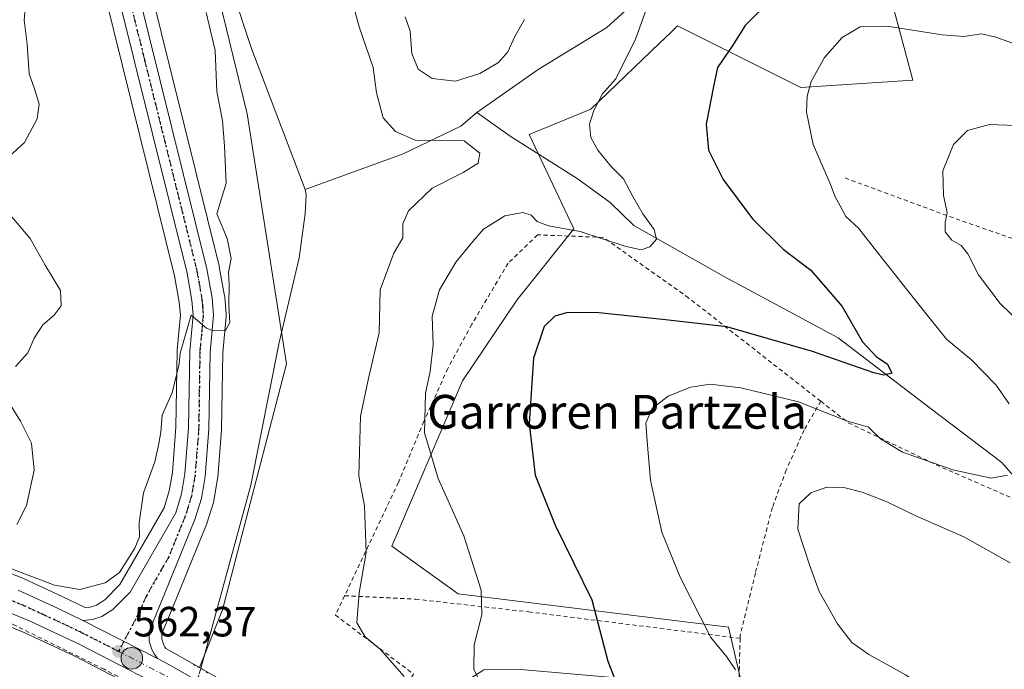
# Model space of a CAD drawing. Units: metres. Extents: x 600153 to 603583, y 4761552 to 4763916.
# Drawn here: x 600960 to 601193, y 4762032 to 4762186 of the extents above; entities that cross this region are included whole.
import ezdxf
from ezdxf.enums import TextEntityAlignment as Align

# ---------------------------------------------------------------- set-up
doc = ezdxf.new("R2010")
doc.units = ezdxf.units.M
doc.header["$MEASUREMENT"] = 0
for name, pattern in [('DGN Style 2', [1.6480167562047852, 0.988810053722871, -0.6592067024819142]), ('DGN Style 4', [2.6384748266838614, 1.318413404963828, -0.6592067024819142, 0.001648016756204785, -0.6592067024819142]), ('DGN Style 5', [1.1536117293433497, 0.4944050268614355, -0.6592067024819142])]:
    doc.linetypes.add(name, pattern=pattern)
for name, color, linetype, lineweight in [('Alambrada', 7, 'DGN Style 2', 0), ('Arbolado forestal CxS', 92, 'Continuous', 0), ('Carretera de calzada única Cxs', 7, 'Continuous', 13), ('Carretera de calzada única eje', 7, 'DGN Style 4', 0), ('Corriente natural lineal', 142, 'Continuous', 13), ('Corriente natural lineal oculto', 9, 'DGN Style 4', 13), ('Curva de nivel maestra', 30, 'Continuous', 30), ('Curva de nivel normal', 30, 'Continuous', 0), ('Núcleo urbano CxS', 7, 'Continuous', 0), ('Prado CxS', 92, 'Continuous', 0), ('Puente lineal', 2, 'DGN Style 5', 0), ('Punto de cota en terreno', 7, 'Continuous', 0), ('Punto fluvial desagüe desconocido', 7, 'Continuous', 0), ('Punto kilométrico de carretera', 7, 'Continuous', 0), ('Ruta', 7, 'DGN Style 5', 30), ('Rótulo de punto de cota en terreno', 7, 'Continuous', 0), ('Texto cartográfico', 7, 'Continuous', 0)]:
    doc.layers.add(name, color=color, linetype=linetype, lineweight=lineweight)
doc.styles.add('Style-Arial', font='txt')

# ---------------------------------------------------------------- blocks, each defined once
blk = doc.blocks.new('*U12')
at = {"layer": 'Núcleo urbano CxS', "color": 7, "linetype": 'Continuous', "lineweight": 0}
for points in [[(600998.4402999999, 4762021.922300001, 561.7439000000013), (600972.8475000003, 4762035.1667, 561.6211000000039), (600961.2093000002, 4762040.5799, 561.4550000000017), (600950.9972999999, 4762044.7531, 561.4429999999993)], [(600954.5299000005, 4762055.895099999, 565.1907999999967), (600960.6599000003, 4762053.505200001, 564.8931000000011), (600960.8293000003, 4762053.4331, 564.8847999999998), (600970.1678999999, 4762049.114399999, 564.1021000000037), (600975.4776999997, 4762046.569700001, 563.1742999999988), (600976.6305000001, 4762046.669500001, 563.195000000007), (600978.1205000002, 4762047.152600001, 563.2773000000016), (600980.1079000002, 4762048.439099999, 563.6490000000049), (600983.7191000005, 4762052.024, 564.2574000000022), (600994.1514999997, 4762070.2127, 563.9940999999963), (600995.3772999998, 4762074.192399999, 564.0535999999993), (600996.1404999997, 4762078.5667, 564.2685999999958), (600996.9819, 4762089.230599999, 564.4897000000057), (600997.2505000001, 4762107.334799999, 565.5350000000036), (600997.2632999998, 4762107.5724, 565.5417000000016), (600998.0378999999, 4762115.772100001, 565.4850000000006), (600997.7726999996, 4762118.838099999, 565.516499999998), (600996.6639, 4762125.085899999, 565.5337000000001), (600971.9729000004, 4762224.5591, 567.7859999999928), (600959.3797000004, 4762267.811600001, 568.2312999999995)], [(600982.4216999998, 4762227.312700001, 567.5160999999935), (601007.2117, 4762127.432700001, 565.1120999999986), (601007.2528999997, 4762127.239499999, 565.1156000000046), (601008.4836999997, 4762120.375299999, 565.1226000000024), (601008.5198999997, 4762120.0975, 565.1166999999987), (601008.8598999997, 4762115.987500001, 565.0356999999931), (601008.8701, 4762115.7401, 565.0298999999941), (601008.8569, 4762115.4593, 565.0240000000049), (601008.0481000004, 4762106.858700001, 564.8126000000047), (601007.7999, 4762088.8189, 564.3466999999946), (601007.7903000005, 4762088.6187, 564.3420000000042), (601006.8803000003, 4762077.3487, 563.994200000001), (601006.8476999998, 4762077.0877, 563.9787999999971), (601005.9561000001, 4762071.838500001, 563.6759000000021), (601005.8618999999, 4762071.450099999, 563.6413999999932), (601004.3019000003, 4762066.4901, 563.4130000000005), (601004.2591000004, 4762066.3641, 563.4150999999983), (601004.2187000001, 4762066.2589, 563.417300000001), (600996.4133000001, 4762047.086200001, 562.809699999998), (600993.6873000005, 4762040.563899999, 562.4468999999954), (600993.6309000002, 4762040.106100001, 562.4146000000037), (600993.6096999999, 4762039.934900001, 562.402700000006), (600993.6491, 4762039.1885, 562.3508000000002), (600994.0025000004, 4762037.890100001, 562.2510000000038), (600994.3595000004, 4762037.193499999, 562.1983999999939), (600994.6004999997, 4762036.863700001, 562.1753999999928), (600996.7462999999, 4762035.6874, 561.9983999999968), (601002.5686999997, 4762032.353900001, 561.5081999999966), (601040.8125, 4762010.459799999, 562.6502000000038)]]:
    blk.add_polyline3d(points, dxfattribs=at)
blk = doc.blocks.new('*U16')
at = {"layer": 'Arbolado forestal CxS', "color": 92, "linetype": 'Continuous', "lineweight": 0}
for points in [[(601164.7229000004, 4762197.126900001, 576.6796999999933), (601171.5831000004, 4762171.4003, 582.818299999999), (601144.9981000006, 4762169.684900001, 579.9774999999936), (601115.8410999998, 4762184.263499999, 571.4122000000061), (601114.1102999998, 4762182.6051, 571.4812999999995), (601111.5374999996, 4762180.139699999, 571.1563000000025), (601095.2593, 4762164.5397, 569.5069999999978), (601080.6804999998, 4762158.536900001, 566.0488000000041), (601091.2149, 4762136.217499999, 569.7486999999965), (601077.7052999996, 4762119.323100001, 573.188599999994), (601064.8833, 4762100.2379, 571.7587000000058), (601048.1079000002, 4762061.068299999, 566.9709000000003), (601063.8419000005, 4762049.829700001, 568.8766000000032), (601127.9020999996, 4762041.9627, 580.8833000000013), (601131.2731, 4762027.352499999, 579.7942999999941)], [(601040.8125, 4762010.459799999, 562.6502000000038), (601002.5686999997, 4762032.353900001, 561.5081999999966), (601007.9737, 4762046.0109, 561.8415999999997), (601023.1719000004, 4762104.298699999, 562.4982000000019), (601013.8857000005, 4762163.4323, 564.2017000000051), (601001.4994999999, 4762213.959100001, 565.6383999999962)]]:
    blk.add_polyline3d(points, dxfattribs=at)
blk = doc.blocks.new('*U17')
at = {"layer": 'Arbolado forestal CxS', "color": 92, "linetype": 'Continuous', "lineweight": 0}
for points in [[(600959.3797000004, 4762267.811600001, 568.2312999999995), (600971.9729000004, 4762224.5591, 567.7859999999928), (600996.6639, 4762125.085899999, 565.5337000000001), (600997.7726999996, 4762118.838099999, 565.516499999998), (600998.0378999999, 4762115.772100001, 565.4850000000006), (600997.2632999998, 4762107.5724, 565.5417000000016), (600997.2505000001, 4762107.334799999, 565.5350000000036), (600996.9819, 4762089.230599999, 564.4897000000057), (600996.1404999997, 4762078.5667, 564.2685999999958), (600995.3772999998, 4762074.192399999, 564.0535999999993), (600994.1514999997, 4762070.2127, 563.9940999999963), (600983.7191000005, 4762052.024, 564.2574000000022), (600980.1079000002, 4762048.439099999, 563.6490000000049), (600978.1205000002, 4762047.152600001, 563.2773000000016), (600976.6305000001, 4762046.669500001, 563.195000000007), (600975.4776999997, 4762046.569700001, 563.1742999999988), (600970.1678999999, 4762049.114399999, 564.1021000000037), (600960.8293000003, 4762053.4331, 564.8847999999998), (600960.6599000003, 4762053.505200001, 564.8931000000011), (600954.5299000005, 4762055.895099999, 565.1907999999967)], [(601001.4994999999, 4762213.959100001, 565.6383999999962), (601013.8857000005, 4762163.4323, 564.2017000000051), (601023.1719000004, 4762104.298699999, 562.4982000000019), (601007.9737, 4762046.0109, 561.8415999999997), (601002.5686999997, 4762032.353900001, 561.5081999999966), (600996.7462999999, 4762035.6874, 561.9983999999968), (600994.6004999997, 4762036.863700001, 562.1753999999928), (600994.3595000004, 4762037.193499999, 562.1983999999939), (600994.0025000004, 4762037.890100001, 562.2510000000038), (600993.6491, 4762039.1885, 562.3508000000002), (600993.6096999999, 4762039.934900001, 562.402700000006), (600993.6309000002, 4762040.106100001, 562.4146000000037), (600993.6873000005, 4762040.563899999, 562.4468999999954), (600996.4133000001, 4762047.086200001, 562.809699999998), (601004.2187000001, 4762066.2589, 563.417300000001), (601004.2591000004, 4762066.3641, 563.4150999999983), (601004.3019000003, 4762066.4901, 563.4130000000005), (601005.8618999999, 4762071.450099999, 563.6413999999932), (601005.9561000001, 4762071.838500001, 563.6759000000021), (601006.8476999998, 4762077.0877, 563.9787999999971), (601006.8803000003, 4762077.3487, 563.994200000001), (601007.7903000005, 4762088.6187, 564.3420000000042), (601007.7999, 4762088.8189, 564.3466999999946), (601008.0481000004, 4762106.858700001, 564.8126000000047), (601008.8569, 4762115.4593, 565.0240000000049), (601008.8701, 4762115.7401, 565.0298999999941), (601008.8598999997, 4762115.987500001, 565.0356999999931), (601008.5198999997, 4762120.0975, 565.1166999999987), (601008.4836999997, 4762120.375299999, 565.1226000000024), (601007.2528999997, 4762127.239499999, 565.1156000000046), (601007.2117, 4762127.432700001, 565.1120999999986), (600982.4216999998, 4762227.312700001, 567.5160999999935)]]:
    blk.add_polyline3d(points, dxfattribs=at)
blk = doc.blocks.new('*U18')
at = {"layer": 'Prado CxS', "color": 92, "linetype": 'Continuous', "lineweight": 0}
blk.add_polyline3d([(601131.2731, 4762027.352499999, 579.7942999999941), (601127.9020999996, 4762041.9627, 580.8833000000013), (601063.8419000005, 4762049.829700001, 568.8766000000032), (601048.1079000002, 4762061.068299999, 566.9709000000003), (601064.8833, 4762100.2379, 571.7587000000058), (601077.7052999996, 4762119.323100001, 573.188599999994), (601091.2149, 4762136.217499999, 569.7486999999965), (601080.6804999998, 4762158.536900001, 566.0488000000041), (601095.2593, 4762164.5397, 569.5069999999978), (601111.5374999996, 4762180.139699999, 571.1563000000025), (601114.1102999998, 4762182.6051, 571.4812999999995), (601115.8410999998, 4762184.263499999, 571.4122000000061), (601144.9981000006, 4762169.684900001, 579.9774999999936), (601171.5831000004, 4762171.4003, 582.818299999999), (601164.7229000004, 4762197.126900001, 576.6796999999933)], dxfattribs=at)
blk = doc.blocks.new('*U20')
at = {"layer": 'Prado CxS', "color": 92, "linetype": 'Continuous', "lineweight": 0}
blk.add_polyline3d([(600950.9972999999, 4762044.7531, 561.4429999999993), (600961.2093000002, 4762040.5799, 561.4550000000017), (600972.8475000003, 4762035.1667, 561.6211000000039), (600998.4402999999, 4762021.922300001, 561.7439000000013), (600995.3015000002, 4762013.9913, 560.383799999996), (600990.3783999998, 4761996.022800001, 559.3816999999982), (600988.8101000005, 4762000.6501, 559.1588000000047), (600987.4001000002, 4762003.040100001, 558.9961999999941), (600986.6501000002, 4762004.3201, 559.1533999999956), (600980.3501000004, 4762007.8803, 559.4622999999992), (600969.3800999997, 4762012.890100001, 560.4208000000071), (600957.2901, 4762017.9101, 560.258799999996)], dxfattribs=at)
blk = doc.blocks.new('5PATER')
at = {"layer": 'Punto de cota en terreno', "linetype": 'Continuous', "lineweight": 0}
h = blk.add_hatch(color=51, dxfattribs=at)
edge = h.paths.add_edge_path()
edge.add_ellipse((0, 0), major_axis=(-0.1095731443231308, -0.1110710700762829), ratio=0.9994222409660322, start_angle=0, end_angle=360)
blk = doc.blocks.new('5HITCA')
at = {"layer": 'Punto fluvial desagüe desconocido', "linetype": 'Continuous', "lineweight": 0}
h = blk.add_hatch(color=1, dxfattribs=at)
edge = h.paths.add_edge_path()
edge.add_arc((0, 0), 0.2558578010358639, 0, 360)
at = {"layer": 'Punto fluvial desagüe desconocido', "color": 7, "linetype": 'Continuous', "lineweight": 0}
blk.add_circle((0, 0), 0.2558578010358639, dxfattribs=at)

msp = doc.modelspace()

# ---------------------------------------------------------------- linework, layer by layer
at = {"layer": 'Alambrada', "color": 7, "linetype": 'DGN Style 2', "lineweight": 0, "extrusion": (-0.3375118223185535, -0.9405376624883373, 0.03840150044183205), "elevation": -4681854.136161818, "flags": 128}
msp.add_lwpolyline([(-1042641.010634529, 180515.6722806392), (-1042616.58955344, 180509.8204642829), (-1042586.873121946, 180514.4421733001)], dxfattribs=at)
at = {"layer": 'Alambrada', "color": 7, "linetype": 'DGN Style 2', "lineweight": 0, "extrusion": (-0.9995263637341736, 0.03054265434067118, 0.003767554401334297), "elevation": -455398.4160561477, "flags": 128}
msp.add_lwpolyline([(-4778177.853520216, 2301.484341001774), (-4778177.103259264, 2302.25844649581), (-4778159.154830453, 2301.779543096907)], dxfattribs=at)
at = {"layer": 'Alambrada', "color": 7, "linetype": 'DGN Style 2', "lineweight": 0}
for points in [[(601149.7600999996, 4762095.4001, 590.4311000000016), (601118.4600999998, 4762119.840100001, 579.3214000000007), (601098.2600999996, 4762134.190099999, 572.2277000000031), (601082.6401000004, 4762134.790100001, 582.3009000000021), (601075.6700999998, 4762128.0701, 580.515400000004), (601067.0900999998, 4762113.630100001, 583.700800000006), (601061.3901000004, 4762103.190099999, 578.9728999999934), (601055.7301000003, 4762090.620100001, 578.2712000000029), (601049.6801000005, 4762076.190099999, 578.0448000000034), (601036.9401000004, 4762049.360099999, 578.5668000000006)], [(601149.7600999996, 4762095.4001, 590.4311000000016), (601156.2801000001, 4762090.3101, 584.0948000000062), (601178.6101000002, 4762079.670100001, 584.3178999999947), (601201.6401000004, 4762069.630100001, 581.9192000000039), (601203.1401000004, 4762071.9801, 581.7690000000002), (601208.0601000005, 4762079.7401, 583.8736999999965), (601209.0800999999, 4762083.9801, 584.0062000000034), (601209.7801000001, 4762089.440099999, 585.7945999999939), (601206.6700999998, 4762099.100099999, 584.0813000000053), (601204.4801000003, 4762103.7301, 585.4183000000048), (601199.6401000004, 4762109.9301, 590.479800000001), (601206.4401000004, 4762129.9301, 591.0693000000028)], [(601149.7600999996, 4762095.4001, 590.4311000000016), (601145.8201000001, 4762088.610099999, 588.7853000000032), (601141.5701000001, 4762079.130100001, 588.0184000000008), (601138.2801000001, 4762070.270099999, 588.0478000000003), (601134.2600999996, 4762054.7501, 583.8445999999967), (601130.6700999998, 4762039.970100001, 585.0329000000056), (601130.6601, 4762039.290100001, 585.7296999999963)], [(601034.1001000004, 4762000.0101, 567.4388000000035), (601030.4200999998, 4762003.6801, 572.3310000000056), (600999.9200999998, 4762021.4301, 567.5960999999952), (600998.8201000001, 4762022.020099999, 567.681700000001), (600996.3701, 4762023.3201, 566.8031999999948), (600979.9600999998, 4762031.970100001, 561.9609000000055), (600958.4101, 4762042.5701, 561.821100000001), (600945.9801000003, 4762047.630100001, 562.0522999999957), (600935.5900999998, 4762050.110099999, 561.9566999999952), (600926.4200999998, 4762051.1601, 562.1055000000051), (600916.9401000004, 4762051.5001, 562.5512000000017), (600909.1401000004, 4762051.1601, 563.361699999994), (600905.9600999998, 4762051.0101, 563.4762000000047), (600886.4501, 4762048.920100001, 571.9333999999944), (600861.3601000002, 4762045.440099999, 564.2139000000025), (600809.7801000001, 4762032.9001, 561.0141000000004), (600798.9401000004, 4762029.460100001, 564.5687999999936)], [(601036.9401000004, 4762049.360099999, 578.5668000000006), (601034.7600999996, 4762044.790100001, 576.0288), (601053.2701000003, 4762030.840100001, 570.7473999999929), (601045.8000999996, 4762018.3201, 565.4783000000025), (601058.3901000004, 4762011.4301, 573.8911999999982), (601072.1201, 4762012.800100001, 580.6083999999975), (601090.7801000001, 4762016.2501, 575.9845999999961), (601102.3501000004, 4762019.090100001, 578.4738999999972), (601119.6901000004, 4762020.460100001, 584.3004999999976), (601130.0900999998, 4762020.600099999, 586.024900000004)], [(601036.9401000004, 4762049.360099999, 578.5668000000006), (601053.7301000003, 4762048.5601, 575.2553999999947), (601080.5900999998, 4762045.540100001, 581.9719000000041), (601130.6601, 4762039.290100001, 585.7296999999963)]]:
    msp.add_polyline3d(points, dxfattribs=at)
at = {"layer": 'Arbolado forestal CxS', "color": 92, "linetype": 'Continuous', "lineweight": 0}
for points in [[(600964.5475000005, 4762358.502499999, 566.6677999999956), (600968.6425000001, 4762348.213099999, 565.7856000000029), (600974.0503000002, 4762322.872300001, 564.7902999999933), (600979.5299000005, 4762291.815500001, 564.7688000000053), (600989.4042999997, 4762265.260500001, 564.8478000000032), (601001.4994999999, 4762213.959100001, 565.6383999999962), (601013.8857000005, 4762163.4323, 564.2017000000051), (601023.1719000004, 4762104.298699999, 562.4982000000019), (601007.9737, 4762046.0109, 561.8415999999997), (601002.5686999997, 4762032.353900001, 561.5081999999966)], [(600964.5475000005, 4762358.502499999, 566.6677999999956), (600968.6425000001, 4762348.213099999, 565.7856000000029), (600974.0503000002, 4762322.872300001, 564.7902999999933), (600979.5299000005, 4762291.815500001, 564.7688000000053), (600989.4042999997, 4762265.260500001, 564.8478000000032), (601001.4994999999, 4762213.959100001, 565.6383999999962), (601013.8857000005, 4762163.4323, 564.2017000000051), (601023.1719000004, 4762104.298699999, 562.4982000000019), (601007.9737, 4762046.0109, 561.8415999999997), (601002.5686999997, 4762032.353900001, 561.5081999999966)], [(600954.5299000005, 4762055.895099999, 565.1907999999967), (600960.6599000003, 4762053.505200001, 564.8931000000011), (600960.8293000003, 4762053.4331, 564.8847999999998), (600970.1678999999, 4762049.114399999, 564.1021000000037), (600975.4776999997, 4762046.569700001, 563.1742999999988), (600976.6305000001, 4762046.669500001, 563.195000000007), (600978.1205000002, 4762047.152600001, 563.2773000000016), (600980.1079000002, 4762048.439099999, 563.6490000000049), (600983.7191000005, 4762052.024, 564.2574000000022), (600994.1514999997, 4762070.2127, 563.9940999999963), (600995.3772999998, 4762074.192399999, 564.0535999999993), (600996.1404999997, 4762078.5667, 564.2685999999958), (600996.9819, 4762089.230599999, 564.4897000000057), (600997.2505000001, 4762107.334799999, 565.5350000000036), (600997.2632999998, 4762107.5724, 565.5417000000016), (600998.0378999999, 4762115.772100001, 565.4850000000006), (600997.7726999996, 4762118.838099999, 565.516499999998), (600996.6639, 4762125.085899999, 565.5337000000001), (600971.9729000004, 4762224.5591, 567.7859999999928), (600959.3797000004, 4762267.811600001, 568.2312999999995)], [(600982.4216999998, 4762227.312700001, 567.5160999999935), (601007.2117, 4762127.432700001, 565.1120999999986), (601007.2528999997, 4762127.239499999, 565.1156000000046), (601008.4836999997, 4762120.375299999, 565.1226000000024), (601008.5198999997, 4762120.0975, 565.1166999999987), (601008.8598999997, 4762115.987500001, 565.0356999999931), (601008.8701, 4762115.7401, 565.0298999999941), (601008.8569, 4762115.4593, 565.0240000000049), (601008.0481000004, 4762106.858700001, 564.8126000000047), (601007.7999, 4762088.8189, 564.3466999999946), (601007.7903000005, 4762088.6187, 564.3420000000042), (601006.8803000003, 4762077.3487, 563.994200000001), (601006.8476999998, 4762077.0877, 563.9787999999971), (601005.9561000001, 4762071.838500001, 563.6759000000021), (601005.8618999999, 4762071.450099999, 563.6413999999932), (601004.3019000003, 4762066.4901, 563.4130000000005), (601004.2591000004, 4762066.3641, 563.4150999999983), (601004.2187000001, 4762066.2589, 563.417300000001), (600996.4133000001, 4762047.086200001, 562.809699999998), (600993.6873000005, 4762040.563899999, 562.4468999999954), (600993.6309000002, 4762040.106100001, 562.4146000000037), (600993.6096999999, 4762039.934900001, 562.402700000006), (600993.6491, 4762039.1885, 562.3508000000002), (600994.0025000004, 4762037.890100001, 562.2510000000038), (600994.3595000004, 4762037.193499999, 562.1983999999939), (600994.6004999997, 4762036.863700001, 562.1753999999928), (600996.7462999999, 4762035.6874, 561.9983999999968), (601002.5686999997, 4762032.353900001, 561.5081999999966)], [(601164.7229000004, 4762197.126900001, 576.6796999999933), (601171.5831000004, 4762171.4003, 582.818299999999), (601144.9981000006, 4762169.684900001, 579.9774999999936), (601115.8410999998, 4762184.263499999, 571.4122000000061), (601114.1102999998, 4762182.6051, 571.4812999999995), (601111.5374999996, 4762180.139699999, 571.1563000000025), (601095.2593, 4762164.5397, 569.5069999999978), (601080.6804999998, 4762158.536900001, 566.0488000000041), (601091.2149, 4762136.217499999, 569.7486999999965), (601077.7052999996, 4762119.323100001, 573.188599999994), (601064.8833, 4762100.2379, 571.7587000000058), (601048.1079000002, 4762061.068299999, 566.9709000000003), (601063.8419000005, 4762049.829700001, 568.8766000000032), (601127.9020999996, 4762041.9627, 580.8833000000013), (601131.2731, 4762027.352499999, 579.7942999999941), (601078.6885000002, 4762031.906099999, 571.4002000000038), (601069.9473000001, 4762031.812100001, 570.178899999999), (601060.6599000003, 4762025.8983, 567.6002000000008), (601071.9731000002, 4762002.420800001, 566.9256000000023)], [(601002.5686999997, 4762032.353900001, 561.5081999999966), (601040.8125, 4762010.459799999, 562.6502000000038), (601047.1743000001, 4762007.4286, 562.7474999999977), (601053.7043000003, 4762005.0339, 563.1996000000072), (601062.3309000004, 4762002.737299999, 564.6729999999952), (601071.9731000002, 4762002.420800001, 566.9256000000023)]]:
    msp.add_polyline3d(points, dxfattribs=at)
at = {"layer": 'Carretera de calzada única Cxs', "color": 7, "linetype": 'Continuous', "lineweight": 13, "extrusion": (0.2592165411801201, -0.131516433100411, 0.9568229787181954), "elevation": -469956.1731868957, "flags": 128}
msp.add_lwpolyline([(4518638.955987137, 1548958.603580991), (4518638.955987136, 1548937.90700512)], dxfattribs=at)
msp.add_lwpolyline([(4518638.955987137, 1548958.603580991), (4518638.955987136, 1548937.90700512)], dxfattribs=at)
at = {"layer": 'Carretera de calzada única Cxs', "color": 7, "linetype": 'Continuous', "lineweight": 13}
for points in [[(600974.9200999998, 4762043.5101, 572.8994999999995), (600977.2301000003, 4762043.710100001, 576.2550999999949), (600979.4200999998, 4762044.420100001, 576.260500000004), (600982.0000999998, 4762046.090100001, 579.1454999999987), (600986.1201, 4762050.1801, 577.9043999999994), (600996.9200999998, 4762069.0101, 579.3430999999982), (600998.3000999996, 4762073.4901, 580.2948000000034), (600999.1201, 4762078.190099999, 579.0360999999976), (600999.9801000003, 4762089.090100001, 577.8843000000053), (601000.2500999998, 4762107.290100001, 585.5507999999973), (601001.0500999996, 4762115.7601, 584.9536999999982), (601000.7500999998, 4762119.2301, 585.7065000000002), (600999.6001000004, 4762125.710100001, 584.9860000000045), (600974.8701, 4762225.340100001, 574.9043999999994), (600962.2600999996, 4762268.6501, 575.6312999999936), (600955.4801000003, 4762296.9101, 576.0791999999929), (600952.8000999996, 4762312.090100001, 569.0118999999977), (600952.2600999996, 4762317.890100001, 569.718200000003), (600952.1401000004, 4762324.800100001, 567.9648000000016), (600952.4801000003, 4762331.4301, 567.7335000000021), (600956.8000999996, 4762359.4901, 584.5035999999964)], [(600961.5301000001, 4762358.6801, 574.2324999999983), (600957.2600999996, 4762330.9301, 568.3420999999944), (600956.9600999998, 4762324.720100001, 572.2682999999961), (600957.0701000001, 4762318.1601, 580.9321000000054), (600957.5701000001, 4762312.7401, 579.9743000000017), (600960.1901000004, 4762297.890100001, 580.479800000001), (600966.9101, 4762269.880100001, 573.6739999999991), (600979.5100999996, 4762226.590100001, 575.1588000000047), (601004.3000999996, 4762126.710100001, 581.6897000000026), (601005.5301000001, 4762119.850099999, 584.2314000000042), (601005.8701, 4762115.7401, 584.2338000000018), (601005.0500999996, 4762107.020099999, 583.6900000000023), (601004.8000999996, 4762088.860099999, 579.9431000000042), (601003.8901000004, 4762077.590100001, 579.7311999999947), (601003.0000999998, 4762072.350099999, 578.3861999999936), (601001.4401000004, 4762067.390100001, 576.8025999999954), (600993.6401000004, 4762048.2301, 576.0905000000057), (600990.7600999996, 4762041.340100001, 570.1380999999965), (600990.6001000004, 4762040.040100001, 569.0093999999954), (600990.6700999998, 4762038.710100001, 568.3120000000055), (600991.1901000004, 4762036.800100001, 567.7222000000038), (600991.8000999996, 4762035.610099999, 567.2731000000058), (600992.5800999999, 4762034.550100001, 566.883600000001)], [(600979.5100999996, 4762226.590100001, 575.1588000000047), (601004.3000999996, 4762126.710100001, 581.6897000000026), (601005.5301000001, 4762119.850099999, 584.2314000000042), (601005.8701, 4762115.7401, 584.2338000000018), (601005.0500999996, 4762107.020099999, 583.6900000000023), (601004.8000999996, 4762088.860099999, 579.9431000000042), (601003.8901000004, 4762077.590100001, 579.7311999999947), (601003.0000999998, 4762072.350099999, 578.3861999999936), (601001.4401000004, 4762067.390100001, 576.8025999999954), (600993.6401000004, 4762048.2301, 576.0905000000057), (600990.7600999996, 4762041.340100001, 570.1380999999965), (600990.6001000004, 4762040.040100001, 569.0093999999954), (600990.6700999998, 4762038.710100001, 568.3120000000055), (600991.1901000004, 4762036.800100001, 567.7222000000038), (600991.8000999996, 4762035.610099999, 567.2731000000058), (600992.5800999999, 4762034.550100001, 566.883600000001), (600974.9200999998, 4762043.5101, 572.8994999999995), (600977.2301000003, 4762043.710100001, 576.2550999999949), (600979.4200999998, 4762044.420100001, 576.260500000004), (600982.0000999998, 4762046.090100001, 579.1454999999987), (600986.1201, 4762050.1801, 577.9043999999994), (600996.9200999998, 4762069.0101, 579.3430999999982), (600998.3000999996, 4762073.4901, 580.2948000000034), (600999.1201, 4762078.190099999, 579.0360999999976), (600999.9801000003, 4762089.090100001, 577.8843000000053), (601000.2500999998, 4762107.290100001, 585.5507999999973), (601001.0500999996, 4762115.7601, 584.9536999999982), (601000.7500999998, 4762119.2301, 585.7065000000002), (600999.6001000004, 4762125.710100001, 584.9860000000045), (600974.8701, 4762225.340100001, 574.9043999999994)], [(600959.5701000001, 4762050.710100001, 573.7850999999937), (600968.8901000004, 4762046.4001, 572.3083999999944), (600974.9200999998, 4762043.5101, 572.8994999999995), (600992.5800999999, 4762034.550100001, 566.883600000001), (600995.2801000001, 4762033.0701, 571.1426000000065), (601039.4200999998, 4762007.800100001, 562.8254000000015), (601046.0100999996, 4762004.6601, 562.9707000000053), (601052.8000999996, 4762002.170100001, 564.2249000000012), (601061.8901000004, 4761999.7501, 568.6339000000007), (601072.5500999996, 4761999.4001, 566.5040000000008), (601082.0500999996, 4761999.5101, 566.3824000000022), (601091.6601, 4762000.1601, 568.5166000000027), (601097.9801000003, 4762000.1501, 569.8056999999973), (601109.2600999996, 4761999.460100001, 568.6584000000003), (601126.6001000004, 4761996.7601, 571.7537000000011), (601140.3501000004, 4761993.5101, 571.3269), (601149.4801000003, 4761990.7601, 573.7214999999997), (601164.0100999996, 4761985.390100001, 575.6021999999939), (601176.0100999996, 4761979.0801, 569.7575999999972), (601185.7801000001, 4761972.880100001, 573.540399999998), (601194.5000999998, 4761965.8101, 571.1444999999949)], [(600959.5701000001, 4762050.710100001, 573.7850999999937), (600968.8901000004, 4762046.4001, 572.3083999999944), (600974.9200999998, 4762043.5101, 572.8994999999995)], [(601217.0301000001, 4761937.090100001, 572.4104999999981), (601193.0100999996, 4761959.850099999, 570.5734999999986), (601178.1700999998, 4761971.140100001, 565.9106000000029), (601173.6401000004, 4761974.2501, 565.8534000000072), (601163.2600999996, 4761979.380100001, 567.5016000000032), (601148.3701, 4761985.5101, 572.8469999999943), (601141.9801000003, 4761987.5101, 569.9404000000068), (601126.8501000004, 4761991.0101, 566.2366000000038), (601114.9600999998, 4761993.140100001, 564.4890000000014), (601106.0701000001, 4761994.140100001, 563.8842000000004), (601098.1901000004, 4761994.640100001, 564.0081999999966), (601070.4200999998, 4761993.640100001, 564.0742000000029), (601058.7801000001, 4761994.2601, 563.8696999999956), (601055.4101, 4761994.7601, 563.3579000000027), (601050.7801000001, 4761996.1501, 563.6493000000046), (601046.1601, 4761998.0101, 563.7112999999954), (601033.7600999996, 4762004.770099999, 566.3996999999945), (600999.8901000004, 4762024.550100001, 566.8383999999933), (600974.1700999998, 4762037.860099999, 562.944399999993), (600962.4101, 4762043.3301, 563.0338999999949), (600952.0100999996, 4762047.5801, 562.2467000000033)], [(601217.0301000001, 4761937.090100001, 572.4104999999981), (601193.0100999996, 4761959.850099999, 570.5734999999986), (601178.1700999998, 4761971.140100001, 565.9106000000029), (601173.6401000004, 4761974.2501, 565.8534000000072), (601163.2600999996, 4761979.380100001, 567.5016000000032), (601148.3701, 4761985.5101, 572.8469999999943), (601141.9801000003, 4761987.5101, 569.9404000000068), (601126.8501000004, 4761991.0101, 566.2366000000038), (601114.9600999998, 4761993.140100001, 564.4890000000014), (601106.0701000001, 4761994.140100001, 563.8842000000004), (601098.1901000004, 4761994.640100001, 564.0081999999966), (601070.4200999998, 4761993.640100001, 564.0742000000029), (601058.7801000001, 4761994.2601, 563.8696999999956), (601055.4101, 4761994.7601, 563.3579000000027), (601050.7801000001, 4761996.1501, 563.6493000000046), (601046.1601, 4761998.0101, 563.7112999999954), (601033.7600999996, 4762004.770099999, 566.3996999999945), (600999.8901000004, 4762024.550100001, 566.8383999999933), (600974.1700999998, 4762037.860099999, 562.944399999993), (600962.4101, 4762043.3301, 563.0338999999949), (600952.0100999996, 4762047.5801, 562.2467000000033)], [(600992.5800999999, 4762034.550100001, 566.883600000001), (600995.2801000001, 4762033.0701, 571.1426000000065), (601039.4200999998, 4762007.800100001, 562.8254000000015), (601046.0100999996, 4762004.6601, 562.9707000000053), (601052.8000999996, 4762002.170100001, 564.2249000000012), (601061.8901000004, 4761999.7501, 568.6339000000007), (601072.5500999996, 4761999.4001, 566.5040000000008), (601082.0500999996, 4761999.5101, 566.3824000000022), (601091.6601, 4762000.1601, 568.5166000000027), (601097.9801000003, 4762000.1501, 569.8056999999973), (601109.2600999996, 4761999.460100001, 568.6584000000003), (601126.6001000004, 4761996.7601, 571.7537000000011), (601140.3501000004, 4761993.5101, 571.3269), (601149.4801000003, 4761990.7601, 573.7214999999997), (601164.0100999996, 4761985.390100001, 575.6021999999939), (601176.0100999996, 4761979.0801, 569.7575999999972), (601185.7801000001, 4761972.880100001, 573.540399999998), (601194.5000999998, 4761965.8101, 571.1444999999949)]]:
    msp.add_polyline3d(points, dxfattribs=at)
at = {"layer": 'Carretera de calzada única eje', "color": 7, "linetype": 'DGN Style 4', "lineweight": 0}
for points in [[(600977.1901000004, 4762225.970100001, 571.6107000000047), (600989.5500999996, 4762176.1501, 581.4177000000054), (601001.9600999998, 4762126.210100001, 582.6824000000051), (601002.5301000001, 4762122.970100001, 584.532600000006), (601003.1401000004, 4762119.540100001, 584.2963000000018), (601003.2801000001, 4762117.8101, 583.9910999999993), (601003.4600999998, 4762115.7501, 583.902700000006), (601003.0500999996, 4762111.390100001, 583.7881999999954), (601002.6401000004, 4762107.1601, 584.0106999999989), (601002.5100999996, 4762098.0601, 580.7648000000045), (601002.3901000004, 4762088.9801, 574.940300000002), (601001.9600999998, 4762083.520099999, 571.2945999999939), (601001.5000999998, 4762077.9001, 578.5696000000025), (601001.1001000004, 4762075.540100001, 579.1563000000025), (601000.6401000004, 4762072.920100001, 579.181700000001), (600999.8701, 4762070.4301, 578.5381999999954), (600999.1700999998, 4762068.190099999, 577.6290000000008), (600995.2801000001, 4762058.610099999, 583.366399999999), (600989.8901000004, 4762049.190099999, 573.8850999999995), (600988.4401000004, 4762045.7601, 568.0730999999942), (600983.3701, 4762036.210100001, 562.3102999999974)], [(600983.3701, 4762036.210100001, 562.3102999999974), (600974.5500999996, 4762040.6801, 567.4245999999986), (600971.5301000001, 4762042.130100001, 566.2070999999996), (600965.6401000004, 4762044.850099999, 566.5630999999995), (600960.9801000003, 4762047.0101, 566.071299999996), (600955.7801000001, 4762049.140100001, 566.0121999999974), (600952.7301000003, 4762050.340100001, 564.7681000000011), (600946.6601, 4762052.220100001, 562.5157999999938), (600940.7100999998, 4762054.0601, 563.9612000000052), (600935.8901000004, 4762055.0801, 563.4787999999971), (600929.9401000004, 4762056.0101, 563.1352999999945), (600923.0500999996, 4762056.960100001, 563.008600000001), (600917.3701, 4762057.1501, 562.406799999997), (600914.8501000004, 4762057.360099999, 562.414300000004), (600906.0301000001, 4762057.800100001, 562.4415000000008), (600902.7801000001, 4762057.460100001, 562.411500000002), (600896.5301000001, 4762057.210100001, 562.3701000000001), (600891.6201, 4762057.380100001, 562.3126000000047), (600880.8000999996, 4762056.5001, 563.0369999999966)], [(600983.3701, 4762036.210100001, 562.3102999999974), (600996.2301000003, 4762029.550100001, 567.5871000000043)]]:
    msp.add_polyline3d(points, dxfattribs=at)
at = {"layer": 'Corriente natural lineal', "color": 142, "linetype": 'Continuous', "lineweight": 13}
for points in [[(601281.4901000002, 4762244.5701, 586.5543999999937), (601268.5800999999, 4762238.9301, 583.9529999999941), (601249.8101000005, 4762229.280099999, 580.0261000000028), (601244.4001000002, 4762228.0801, 579.4648000000016), (601238.5201000003, 4762228.550100001, 578.9379000000044), (601226.3601000002, 4762231.3101, 579.2532000000066), (601218.0401, 4762231.220100001, 577.9342000000033), (601210.2701000003, 4762230.0701, 577.0562999999966), (601193.9801000003, 4762226.9101, 575.8801999999996), (601186.9901000002, 4762223.630100001, 574.9042000000045), (601177.1901000004, 4762219.630100001, 573.3923000000068), (601167.6901000004, 4762216.2401, 572.1925999999949), (601152.1201, 4762210.120100001, 571.5913), (601146.5025000004, 4762208.400699999, 571.5163999999932), (601133.6009999998, 4762199.321900001, 571.2461000000039), (601109.3915999997, 4762193.368799999, 570.0825000000041), (601099.0728000002, 4762183.843800001, 568.9052999999985), (601082.8009000003, 4762173.921900001, 567.5948999999965), (601068.2301000003, 4762163.720100001, 568.2488000000012)], [(601010.0900999998, 4762193.520099999, 564.0292999999947), (601014.9901000002, 4762178.620100001, 564.5944000000018), (601027.6300999997, 4762145.530099999, 562.5893000000069)], [(601068.2301000003, 4762163.720100001, 568.2488000000012), (601064.4801000003, 4762160.5001, 567.4223999999958), (601050.8201000001, 4762153.940099999, 563.991399999999), (601027.6300999997, 4762145.530099999, 562.5893000000069)], [(601224.5900999998, 4762054.040100001, 584.7829999999958), (601215.3800999997, 4762058.670100001, 582.7657000000036), (601212.5201000003, 4762062.0701, 581.9842999999964), (601208.4101, 4762068.050100001, 581.6643999999942), (601195.3201000001, 4762077.860099999, 579.7976000000053), (601192.6235999997, 4762080.901000001, 579.3681999999973), (601175.6699000001, 4762093.753000001, 576.5518000000011), (601153.8416999998, 4762110.421800001, 573.7676999999967), (601127.2510000002, 4762124.7093, 571.7823999999965), (601105.4228999997, 4762137.012399999, 569.7209000000003), (601099.8809000002, 4762142.4571, 569.8283999999985), (601092.2701000003, 4762147.960100001, 568.3950999999943), (601076.1501000002, 4762158.1501, 565.7722000000067), (601068.2301000003, 4762163.720100001, 568.2488000000012)], [(601027.6300999997, 4762145.530099999, 562.5893000000069), (601027.8400999998, 4762144.2601, 562.5109999999986), (601027.5800999999, 4762139.7601, 562.2002000000066), (601026.1700999998, 4762129.360099999, 562.0396000000037), (601021.4301000005, 4762109.3201, 563.1713000000018), (601014.7001, 4762075.5101, 563.3325000000041), (601002.8537, 4762032.120200001, 561.5100999999995)]]:
    msp.add_polyline3d(points, dxfattribs=at)
at = {"layer": 'Corriente natural lineal oculto', "color": 9, "linetype": 'DGN Style 4', "lineweight": 13}
msp.add_polyline3d([(601002.8537, 4762032.120200001, 561.5100999999995), (601002.4293000001, 4762030.5659, 561.6692999999941), (600999.3838999998, 4762023.357899999, 561.9614000000003), (600998.7193, 4762021.7882, 561.7363999999943)], dxfattribs=at)
at = {"layer": 'Curva de nivel maestra', "color": 30, "linetype": 'Continuous', "lineweight": 30, "elevation": 575, "flags": 128}
msp.add_lwpolyline([(601138.1901000004, 4762190.630100001), (601131.8600000005, 4762184.3203), (601128.7300000006, 4762179.440199999), (601125.3101000005, 4762174.360200001), (601124.3600000005, 4762169.9001), (601122.6101000002, 4762160.960200001), (601123.1201, 4762154.870200001), (601126.6601, 4762147.880100001), (601133.5601000005, 4762138.600099999), (601140.8799999999, 4762131.380100001), (601147.4100000003, 4762126.4002), (601154.8201000001, 4762117.8101), (601159.5999999996, 4762109.500200001), (601162.8400999998, 4762105.970100001), (601165.5701000001, 4762104.180199999), (601166.5900999998, 4762102.0601), (601164.7300000006, 4762101.5701), (601162.3400999998, 4762102.100099999), (601147.8000999996, 4762107.210200001), (601127.5, 4762113.040100001), (601112.2701000003, 4762114.7501), (601097.2001, 4762116.3402), (601089.7999, 4762116.420100001), (601086.7800000003, 4762115.540100001), (601084.1801000005, 4762113.0801), (601081.6901000004, 4762105.600099999), (601080.6801000005, 4762090.130100001), (601082.0700000003, 4762077.940199999), (601086.8601000002, 4762066.100199999), (601095.5100999996, 4762048.440099999), (601099.3200000003, 4762033.920100001), (601101.5100999996, 4762028.210200001)], dxfattribs=at)
at = {"layer": 'Curva de nivel normal', "color": 30, "linetype": 'Continuous', "lineweight": 0, "flags": 128}
for points, elevation in [([(600957.4699999997, 4762153.32), (600961.0999999996, 4762156.65), (600964.0800000001, 4762162.279999999), (600964.5599999996, 4762165.699999999), (600963.4400000004, 4762169.34), (600962.2000000002, 4762172.869999999), (600961.75, 4762179.92), (600961.0199999996, 4762185.619999999), (600961.4400000004, 4762190.100000001), (600961.25, 4762193.600000001), (600961.6399999997, 4762196.810000001), (600961.1799999997, 4762202.83), (600958.9800000006, 4762213.109999999)], 570), ([(601051.0599999996, 4762030.289999999), (601045.4299999997, 4762036.65), (601041.7699999996, 4762039.66), (601039.8499999996, 4762042.939999999), (601040.3600000005, 4762050.029999999), (601042.0099999999, 4762059.640000001), (601041.6399999997, 4762070.65), (601040.2999999998, 4762077.680000001), (601040.7000000002, 4762091.880000001), (601042.6500000004, 4762101.210000001), (601045.1600000003, 4762111.619999999), (601045.4000000004, 4762121.75), (601048.5899999999, 4762130.42), (601050.7599999999, 4762134.08), (601050.7599999999, 4762137.41), (601052.0999999996, 4762140.480000001), (601057.6799999997, 4762145.82), (601065.0300000003, 4762149.52), (601068.5700000003, 4762151.75), (601068.9500000002, 4762154.100000001), (601065.2599999999, 4762157.029999999), (601053.6600000003, 4762157.180000001), (601048.9900000002, 4762159.24), (601046.0800000001, 4762162.49), (601044.5199999996, 4762168.380000001), (601043.7400000002, 4762174.390000001), (601040.4000000004, 4762184.039999999), (601036.3399999999, 4762198.859999999)], 565), ([(601109.5099999999, 4762191.189999999), (601105.8600000005, 4762181.130000001), (601101.2000000002, 4762171.74), (601098.0099999999, 4762168.16), (601095.9800000006, 4762164.220000001), (601094.9199999999, 4762161), (601095.29, 4762157.84), (601096.9199999999, 4762154.800000001), (601100.0099999999, 4762151.01), (601103.0199999996, 4762148.039999999), (601105.2599999999, 4762143.890000001), (601107.6200000001, 4762139.76), (601110.2400000002, 4762136.08), (601110.8399999999, 4762133.75), (601109.2199999997, 4762131.980000001), (601107.2000000002, 4762131.25), (601103.2999999998, 4762132.100000001), (601092.7800000003, 4762135.58), (601085.2300000006, 4762136.9), (601082.5800000001, 4762137.92), (601081.1299999999, 4762139.460000001), (601079.1600000003, 4762140.07), (601074.9199999999, 4762139.25), (601069.8799999999, 4762136.109999999), (601067.3200000003, 4762133.24), (601063.2800000003, 4762128.350000001), (601059.3799999999, 4762121.75), (601057.6699999999, 4762115.550000001), (601057.9000000004, 4762108.779999999), (601057.2400000002, 4762102.460000001), (601056.1399999997, 4762097.350000001), (601055.9000000004, 4762087.9), (601059.1200000001, 4762077.09), (601065.1799999997, 4762063.57), (601069.2800000003, 4762050.66), (601069.4600000001, 4762044.83), (601067.6399999997, 4762037.779999999), (601067.5199999996, 4762032.02), (601069.6299999999, 4762027.84)], 570), ([(601004.1500000004, 4762187.41), (601006.2699999996, 4762178.41), (601006.6299999999, 4762168.74), (601007.9800000006, 4762161.890000001), (601008.4500000002, 4762155.789999999), (601008.8499999996, 4762147.050000001), (601006.6600000003, 4762139.77), (601009.0800000001, 4762133.91), (601010.0599999996, 4762129.17), (601009.4400000004, 4762125.9), (601009.5599999996, 4762123.07), (601009.5199999996, 4762118.08), (601009.7800000003, 4762114.08), (601008.7199999997, 4762112.119999999), (601005.8799999999, 4762112.08), (601004.2400000002, 4762112.730000001), (601000.5899999999, 4762115.779999999), (600997.9500000002, 4762106.76), (600997.7199999997, 4762104.26), (600996.0899999999, 4762097.359999999), (600993.6900000004, 4762092.09), (600993.3799999999, 4762088.09), (600992.9199999999, 4762085.430000001), (600991.9699999997, 4762081.09), (600989.25, 4762073.76), (600988.2800000003, 4762066.65), (600988.3700000001, 4762063.310000001), (600987.2300000006, 4762060.65), (600983.5700000003, 4762054.890000001), (600980.2000000002, 4762052.390000001), (600974.2199999997, 4762050.810000001), (600968.2199999997, 4762051.859999999), (600951.7300000006, 4762058.130000001)], 565), ([(601051.3099999996, 4762186.41), (601052.4800000006, 4762182.99), (601052.9000000004, 4762177.730000001), (601054.3799999999, 4762173.970000001), (601057.6900000004, 4762171.810000001), (601063.2000000002, 4762171.199999999), (601068.9800000006, 4762173.01), (601073.4100000003, 4762175.600000001), (601075.6399999997, 4762178.07), (601077.2999999998, 4762181.74), (601079.5199999996, 4762185.74)], 570), ([(601197.1901000004, 4762179.430000001), (601191.2001, 4762181.600099999), (601187.7999999998, 4762182.3301), (601183.6801000005, 4762181.770099999), (601178.5199999996, 4762182.16), (601165.5199999996, 4762184.170100001), (601159.1100000005, 4762184.0099), (601154.8201000001, 4762181.52), (601150.6401000004, 4762176.789999999), (601147.5100999996, 4762171.119899999), (601146.5300000003, 4762167.619999999), (601146.3600000005, 4762163.840100001), (601147.9501, 4762156.140100001), (601151.9000000004, 4762147.0801), (601153.1901000004, 4762143.7499), (601154.3200000003, 4762141.66), (601155.7300000006, 4762139.15), (601158.79, 4762136.310000001), (601162.9199999999, 4762130.9101), (601173.4301000005, 4762117.66), (601179.5598999998, 4762110.109999999), (601185.4600999998, 4762105.2401), (601191.3300999999, 4762099.210100001), (601194.3501000004, 4762094.7601)], 580), ([(601197.9000000004, 4762160.619999999), (601189.6901000004, 4762160.870200001), (601184.5499999998, 4762159.4901), (601181.1700999998, 4762156.16), (601178.7100999998, 4762149.940099999), (601178.8601000002, 4762144.08), (601179.7001, 4762140.0801), (601179.2000000002, 4762137.699999999), (601179.2401000002, 4762135.4999), (601180.8400999998, 4762133.4999), (601182.9800000006, 4762132.26), (601184.6199000003, 4762130.279999999), (601187.1300999997, 4762125.3599), (601192.2801999999, 4762118.560000001), (601202.0199999996, 4762109.110099999)], 585), ([(600958.9400000004, 4762103.600000001), (600961.8499999996, 4762106.9), (600963.4000000004, 4762110.34), (600965.4100000003, 4762113.52), (600968.1200000001, 4762115.75), (600969.8099999996, 4762117.970000001), (600969.6200000001, 4762121.640000001), (600965.9800000006, 4762127.630000001), (600962.4199999999, 4762133.9), (600957.1699999999, 4762140.15)], 570), ([(601194.0000999998, 4762077.92), (601190.1399999997, 4762077.190099999), (601181.0800999999, 4762079.15), (601169.1401000004, 4762083.380000001), (601163.9398999996, 4762086.5101), (601161.0401, 4762089.280200001), (601155.8399999999, 4762090.7401), (601144.4600000001, 4762095.2501), (601130.8400999998, 4762098.58), (601123.5199999996, 4762099.42), (601118.8600000005, 4762098.700099999), (601113.5598999998, 4762096.600000001), (601109.7699999996, 4762093.710100001), (601108.3300999999, 4762090.190099999), (601108.7199999997, 4762084.989900001), (601109.4199999999, 4762076.700099999), (601112.1201, 4762064.4301), (601116.4001000002, 4762053.77), (601123.6901000004, 4762039.520099999), (601127.4199000001, 4762035), (601129.5800999999, 4762031.83)], 580), ([(600959.2800000003, 4762066.26), (600961.5700000003, 4762070.76), (600963.4199999999, 4762079.07), (600962.75, 4762085.5), (600960.1600000003, 4762090.699999999), (600957.2999999998, 4762095.300000001)], 570), ([(601194.6201, 4762057.180000001), (601183.6102, 4762063.3301), (601172.3101000005, 4762068.3201), (601165.2602000004, 4762071.699999999), (601159.54, 4762073.9002), (601155.1901000004, 4762075.0101), (601151.1901000004, 4762075.0601), (601147.3800999997, 4762073.690099999), (601144.6600000003, 4762071.090100001), (601144.29, 4762065.100000001), (601147.0500999996, 4762056.67), (601149.3601000002, 4762050.390100001), (601153.7200999996, 4762042.720000001), (601157.0800999999, 4762038.3301), (601161.1600000003, 4762035.450099999), (601169.9899000004, 4762030.58), (601176.3600000005, 4762026.0601), (601200.3101000005, 4762011.380100001)], 585)]:
    msp.add_lwpolyline(points, dxfattribs=dict(at, elevation=elevation))
at = {"layer": 'Núcleo urbano CxS', "color": 7, "linetype": 'Continuous', "lineweight": 0}
for points in [[(600954.5299000005, 4762055.895099999, 565.1907999999967), (600960.6599000003, 4762053.505200001, 564.8931000000011), (600960.8293000003, 4762053.4331, 564.8847999999998), (600970.1678999999, 4762049.114399999, 564.1021000000037), (600975.4776999997, 4762046.569700001, 563.1742999999988), (600976.6305000001, 4762046.669500001, 563.195000000007), (600978.1205000002, 4762047.152600001, 563.2773000000016), (600980.1079000002, 4762048.439099999, 563.6490000000049), (600983.7191000005, 4762052.024, 564.2574000000022), (600994.1514999997, 4762070.2127, 563.9940999999963), (600995.3772999998, 4762074.192399999, 564.0535999999993), (600996.1404999997, 4762078.5667, 564.2685999999958), (600996.9819, 4762089.230599999, 564.4897000000057), (600997.2505000001, 4762107.334799999, 565.5350000000036), (600997.2632999998, 4762107.5724, 565.5417000000016), (600998.0378999999, 4762115.772100001, 565.4850000000006), (600997.7726999996, 4762118.838099999, 565.516499999998), (600996.6639, 4762125.085899999, 565.5337000000001), (600971.9729000004, 4762224.5591, 567.7859999999928), (600959.3797000004, 4762267.811600001, 568.2312999999995)], [(600982.4216999998, 4762227.312700001, 567.5160999999935), (601007.2117, 4762127.432700001, 565.1120999999986), (601007.2528999997, 4762127.239499999, 565.1156000000046), (601008.4836999997, 4762120.375299999, 565.1226000000024), (601008.5198999997, 4762120.0975, 565.1166999999987), (601008.8598999997, 4762115.987500001, 565.0356999999931), (601008.8701, 4762115.7401, 565.0298999999941), (601008.8569, 4762115.4593, 565.0240000000049), (601008.0481000004, 4762106.858700001, 564.8126000000047), (601007.7999, 4762088.8189, 564.3466999999946), (601007.7903000005, 4762088.6187, 564.3420000000042), (601006.8803000003, 4762077.3487, 563.994200000001), (601006.8476999998, 4762077.0877, 563.9787999999971), (601005.9561000001, 4762071.838500001, 563.6759000000021), (601005.8618999999, 4762071.450099999, 563.6413999999932), (601004.3019000003, 4762066.4901, 563.4130000000005), (601004.2591000004, 4762066.3641, 563.4150999999983), (601004.2187000001, 4762066.2589, 563.417300000001), (600996.4133000001, 4762047.086200001, 562.809699999998), (600993.6873000005, 4762040.563899999, 562.4468999999954), (600993.6309000002, 4762040.106100001, 562.4146000000037), (600993.6096999999, 4762039.934900001, 562.402700000006), (600993.6491, 4762039.1885, 562.3508000000002), (600994.0025000004, 4762037.890100001, 562.2510000000038), (600994.3595000004, 4762037.193499999, 562.1983999999939), (600994.6004999997, 4762036.863700001, 562.1753999999928), (600996.7462999999, 4762035.6874, 561.9983999999968), (601002.5686999997, 4762032.353900001, 561.5081999999966)], [(600998.4402999999, 4762021.922300001, 561.7439000000013), (600972.8475000003, 4762035.1667, 561.6211000000039), (600961.2093000002, 4762040.5799, 561.4550000000017), (600950.9972999999, 4762044.7531, 561.4429999999993), (600939.2089000001, 4762048.4005, 561.6092000000062), (600927.7147000004, 4762050.217900001, 561.8132000000041), (600916.5198999997, 4762050.591700001, 562.0437999999995), (600916.3715000004, 4762050.600600001, 562.047900000005), (600911.6004999997, 4762050.997300001, 562.1946999999927), (600905.4090999998, 4762050.356100001, 562.3031999999948), (600905.2198999999, 4762050.342599999, 562.3040999999939), (600892.8701, 4762049.8485, 562.1959999999963), (600878.8689000001, 4762047.876599999, 562.157600000006), (600865.0975000003, 4762044.783100001, 561.7360000000045), (600865.0148999998, 4762044.765699999, 561.733699999997), (600850.3010999998, 4762041.892700001, 561.3847999999998), (600811.9861000003, 4762033.430299999, 560.5411000000023), (600805.5931000002, 4762031.1733, 560.4934999999969), (600799.6782999998, 4762028.070499999, 559.8220000000001), (600796.9458999997, 4762025.9943, 559.0703999999969)], [(601002.5686999997, 4762032.353900001, 561.5081999999966), (601040.8125, 4762010.459799999, 562.6502000000038), (601047.1743000001, 4762007.4286, 562.7474999999977), (601053.7043000003, 4762005.0339, 563.1996000000072), (601062.3309000004, 4762002.737299999, 564.6729999999952), (601071.9731000002, 4762002.420800001, 566.9256000000023)]]:
    msp.add_polyline3d(points, dxfattribs=at)
at = {"layer": 'Prado CxS', "color": 92, "linetype": 'Continuous', "lineweight": 0}
for points in [[(601164.7229000004, 4762197.126900001, 576.6796999999933), (601171.5831000004, 4762171.4003, 582.818299999999), (601144.9981000006, 4762169.684900001, 579.9774999999936), (601115.8410999998, 4762184.263499999, 571.4122000000061), (601114.1102999998, 4762182.6051, 571.4812999999995), (601111.5374999996, 4762180.139699999, 571.1563000000025), (601095.2593, 4762164.5397, 569.5069999999978), (601080.6804999998, 4762158.536900001, 566.0488000000041), (601091.2149, 4762136.217499999, 569.7486999999965), (601077.7052999996, 4762119.323100001, 573.188599999994), (601064.8833, 4762100.2379, 571.7587000000058), (601048.1079000002, 4762061.068299999, 566.9709000000003), (601063.8419000005, 4762049.829700001, 568.8766000000032), (601127.9020999996, 4762041.9627, 580.8833000000013), (601131.2731, 4762027.352499999, 579.7942999999941), (601078.6885000002, 4762031.906099999, 571.4002000000038), (601069.9473000001, 4762031.812100001, 570.178899999999), (601060.6599000003, 4762025.8983, 567.6002000000008), (601071.9731000002, 4762002.420800001, 566.9256000000023)], [(600998.4402999999, 4762021.922300001, 561.7439000000013), (600972.8475000003, 4762035.1667, 561.6211000000039), (600961.2093000002, 4762040.5799, 561.4550000000017), (600950.9972999999, 4762044.7531, 561.4429999999993), (600939.2089000001, 4762048.4005, 561.6092000000062), (600927.7147000004, 4762050.217900001, 561.8132000000041), (600916.5198999997, 4762050.591700001, 562.0437999999995), (600916.3715000004, 4762050.600600001, 562.047900000005), (600911.6004999997, 4762050.997300001, 562.1946999999927), (600905.4090999998, 4762050.356100001, 562.3031999999948), (600905.2198999999, 4762050.342599999, 562.3040999999939), (600892.8701, 4762049.8485, 562.1959999999963), (600878.8689000001, 4762047.876599999, 562.157600000006), (600865.0975000003, 4762044.783100001, 561.7360000000045), (600865.0148999998, 4762044.765699999, 561.733699999997), (600850.3010999998, 4762041.892700001, 561.3847999999998), (600811.9861000003, 4762033.430299999, 560.5411000000023), (600805.5931000002, 4762031.1733, 560.4934999999969), (600799.6782999998, 4762028.070499999, 559.8220000000001), (600796.9458999997, 4762025.9943, 559.0703999999969)]]:
    msp.add_polyline3d(points, dxfattribs=at)
at = {"layer": 'Puente lineal', "color": 2, "linetype": 'DGN Style 5', "lineweight": 0, "extrusion": (0.1164838491154995, -0.06668779219181137, 0.9909511851084389), "elevation": -246987.0544784652, "flags": 128}
msp.add_lwpolyline([(4431285.676089406, 1827803.794392312), (4431285.676089406, 1827799.757819017)], dxfattribs=at)
at = {"layer": 'Ruta', "color": 7, "linetype": 'DGN Style 5', "lineweight": 30}
msp.add_polyline3d([(600977.1901000004, 4762225.970100001, 571.6107000000047), (600989.5500999996, 4762176.1501, 581.4177000000054), (601001.9600999998, 4762126.210100001, 582.6824000000051), (601002.5301000001, 4762122.970100001, 584.532600000006), (601003.1401000004, 4762119.540100001, 584.2963000000018), (601003.2801000001, 4762117.8101, 583.9910999999993), (601003.4600999998, 4762115.7501, 583.902700000006), (601003.0500999996, 4762111.390100001, 583.7881999999954), (601002.6401000004, 4762107.1601, 584.0106999999989), (601002.5100999996, 4762098.0601, 580.7648000000045), (601002.3901000004, 4762088.9801, 574.940300000002), (601001.9600999998, 4762083.520099999, 571.2945999999939), (601001.5000999998, 4762077.9001, 578.5696000000025), (601001.1001000004, 4762075.540100001, 579.1563000000025), (601000.6401000004, 4762072.920100001, 579.181700000001), (600999.8701, 4762070.4301, 578.5381999999954), (600999.1700999998, 4762068.190099999, 577.6290000000008), (600995.2801000001, 4762058.610099999, 583.366399999999), (600989.8901000004, 4762049.190099999, 573.8850999999995), (600988.4401000004, 4762045.7601, 568.0730999999942), (600983.3701, 4762036.210100001, 562.3102999999974), (600974.5500999996, 4762040.6801, 567.4245999999986), (600971.5301000001, 4762042.130100001, 566.2070999999996), (600965.6401000004, 4762044.850099999, 566.5630999999995), (600960.9801000003, 4762047.0101, 566.071299999996), (600955.7801000001, 4762049.140100001, 566.0121999999974)], dxfattribs=at)

# ---------------------------------------------------------------- block references
at = {"layer": 'Arbolado forestal CxS', "color": 92, "linetype": 'Continuous', "lineweight": 0}
for name in ['*U17', '*U16']:
    msp.add_blockref(name, (0, 0), dxfattribs=at)
at = {"layer": 'Núcleo urbano CxS', "color": 7, "linetype": 'Continuous', "lineweight": 0}
msp.add_blockref('*U12', (0, 0), dxfattribs=at)
at = {"layer": 'Prado CxS', "color": 92, "linetype": 'Continuous', "lineweight": 0}
for name in ['*U18', '*U20']:
    msp.add_blockref(name, (0, 0), dxfattribs=at)
at = {"layer": 'Punto de cota en terreno', "color": 7, "linetype": 'Continuous', "lineweight": 0, "xscale": 10, "yscale": 10, "zscale": 10}
msp.add_blockref('5PATER', (600983.3799999999, 4762036.210000001, 562.3699999999953), dxfattribs=at)
at = {"layer": 'Punto kilométrico de carretera', "color": 7, "linetype": 'Continuous', "lineweight": 0, "xscale": 10, "yscale": 10, "zscale": 10}
msp.add_blockref('5HITCA', (600986.5186000001, 4762034.566299999, 562.3080000000045), dxfattribs=at)

# ---------------------------------------------------------------- texts
at = {"layer": 'Rótulo de punto de cota en terreno', "color": 7, "linetype": 'Continuous', "lineweight": 0, "style": 'Style-Arial'}
msp.add_text('562,37', height=7.000000000000002, dxfattribs=at).set_placement((600986.9078000003, 4762039.7378))
at = {"layer": 'Texto cartográfico', "color": 7, "linetype": 'Continuous', "lineweight": 0, "style": 'Style-Arial'}
msp.add_text('Garroren Partzela', height=8, dxfattribs=at).set_placement((601101.5012890243, 4762092.91015), align=Align.MIDDLE_CENTER)

doc.saveas('drawing.dxf')
